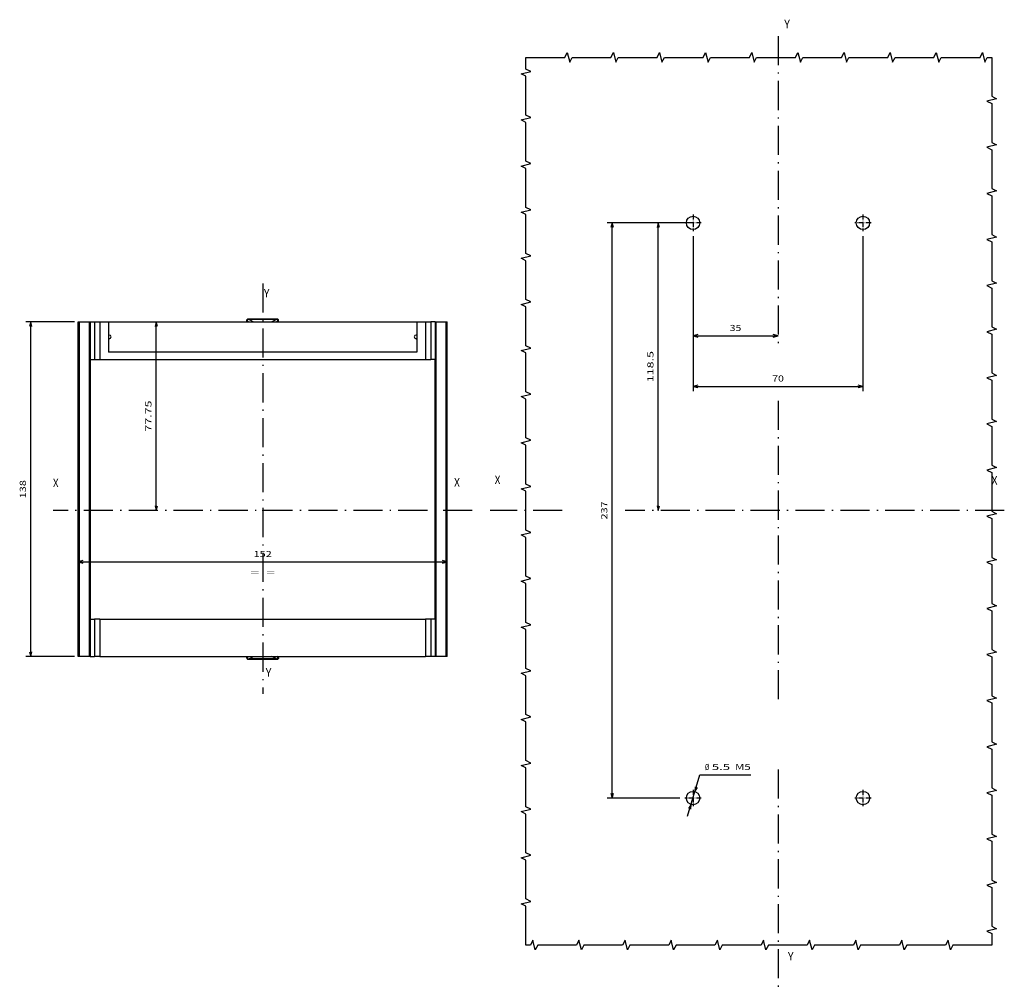
# Model space of a CAD drawing. Extents: x -635 to 653, y 561 to 1023.
# Drawn here: x -42 to 364, y 613 to 1012 of the extents above; entities that cross this region are included whole.
import ezdxf
from ezdxf.enums import TextEntityAlignment as Align

# ---------------------------------------------------------------- set-up
doc = ezdxf.new("R2010")
doc.units = 0
doc.linetypes.add('DASHDOT', pattern=[18.5, 12, -3, 0.5, -3])
doc.layers.get('0').update_dxf_attribs({"linetype": 'CONTINUOUS'})
doc.styles.get("Standard").update_dxf_attribs({"font": 'isocp.shx'})
doc.dimstyles.get("Standard").update_dxf_attribs({"dimtxt": 2.5, "dimasz": 2.5, "dimexe": 1.25, "dimexo": 0.625, "dimtad": 1, "dimcen": 2.5, "dimazin": 3, "dimtfac": 1, "dimtmove": 0, "dimatfit": 3})

# ---------------------------------------------------------------- blocks, each defined once
blk = doc.blocks.new('*D4')
at = {"color": 7}
for p, q in [((235.632126, 923.179923), (235.632126, 880.054198)), ((235.632126, 882.054198), (270.632126, 882.054198))]:
    blk.add_line(p, q, dxfattribs=at)
for points in [[(237.563977, 882.571837), (235.632126, 882.054198), (237.563977, 881.536559)], [(268.700275, 881.536559), (270.632126, 882.054198), (268.700275, 882.571837)]]:
    blk.add_lwpolyline(points, dxfattribs=at)
blk.add_text('35', height=2.5, dxfattribs=at).set_placement((250.713537, 884.054198), (255.550714, 884.054198), align=Align.FIT)
blk = doc.blocks.new('*D5')
at = {"color": 7}
for p, q in [((235.632126, 923.179923), (235.632126, 859.223464)), ((305.632126, 923.179923), (305.632126, 859.223464)), ((235.632126, 861.223464), (305.632126, 861.223464))]:
    blk.add_line(p, q, dxfattribs=at)
for points in [[(237.563977, 861.741103), (235.632126, 861.223464), (237.563977, 860.705825)], [(303.700272, 860.705825), (305.632126, 861.223464), (303.700272, 861.741103)]]:
    blk.add_lwpolyline(points, dxfattribs=at)
blk.add_text('70', height=2.5, dxfattribs=at).set_placement((268.213539, 863.223464), (273.050713, 863.223464), align=Align.FIT)
blk = doc.blocks.new('*D6')
at = {"color": 7}
for p, q in [((230.207126, 928.604918), (200.321945, 928.604918)), ((202.321945, 691.604918), (202.321945, 928.604918)), ((230.207126, 691.604918), (200.321945, 691.604918))]:
    blk.add_line(p, q, dxfattribs=at)
for points in [[(202.839582, 926.673072), (202.321945, 928.604918), (201.804306, 926.673072)], [(201.804306, 693.536773), (202.321945, 691.604918), (202.839582, 693.536773)]]:
    blk.add_lwpolyline(points, dxfattribs=at)
blk.add_text('237', height=2.5, rotation=90.000003, dxfattribs=at).set_placement((200.321945, 806.352039), (200.321945, 813.857803), align=Align.FIT)
blk = doc.blocks.new('*D7')
at = {"color": 7, "ltscale": 0.357472}
blk.add_line((233.632126, 928.604918), (219.333252, 928.604918), dxfattribs=at)
at = {"color": 7}
blk.add_line((221.333252, 810.104921), (221.333252, 928.604918), dxfattribs=at)
for points in [[(221.85089, 926.673072), (221.333252, 928.604918), (220.815614, 926.673072)], [(220.815614, 812.036773), (221.333252, 810.104921), (221.85089, 812.036773)]]:
    blk.add_lwpolyline(points, dxfattribs=at)
blk.add_text('118.5', height=2.5, rotation=90.000003, dxfattribs=at).set_placement((219.333252, 862.933448), (219.333252, 875.776389), align=Align.FIT)
blk = doc.blocks.new('*D8')
at = {"color": 7, "ltscale": 0.442671}
blk.add_line((233.403105, 684.182387), (238.495868, 701.141044), dxfattribs=at)
at = {"color": 7}
blk.add_line((238.495868, 701.141044), (259.391638, 701.141044), dxfattribs=at)
for points in [[(236.482934, 696.23783), (236.423069, 694.238723), (237.474465, 695.940062)], [(234.781318, 686.972014), (234.841183, 688.971122), (233.789786, 687.269774)]]:
    blk.add_lwpolyline(points, dxfattribs=at)
for s, p, p2 in [('%%c', (240.546776, 703.141044), (242.380109, 703.141044)), ('5.5', (243.380109, 703.141044), (250.885872, 703.141044)), (' M5', (251.885874, 703.141044), (259.391638, 703.141044))]:
    blk.add_text(s, height=2.5, dxfattribs=at).set_placement(p, p2, align=Align.FIT)
blk = doc.blocks.new('*D133')
at = {"color": 7}
blk.add_line((-17.596382, 788.906414), (134.403618, 788.906414), dxfattribs=at)
for points in [[(-15.664531, 789.424052), (-17.596382, 788.906414), (-15.664531, 788.388775)], [(132.471764, 788.388775), (134.403618, 788.906414), (132.471764, 789.424052)]]:
    blk.add_lwpolyline(points, dxfattribs=at)
for s, p, p2 in [('152', (54.650736, 790.906414), (62.156502, 790.906414)), ('=  =', (53.316443, 783.406414), (63.490796, 783.406414))]:
    blk.add_text(s, height=2.5, dxfattribs=at).set_placement(p, p2, align=Align.FIT)
blk = doc.blocks.new('*D134')
at = {"color": 7}
for p, q in [((-11.096382, 887.854918), (16.587971, 887.854918)), ((14.587971, 810.104921), (14.587971, 887.854918))]:
    blk.add_line(p, q, dxfattribs=at)
for points in [[(15.105609, 885.923071), (14.587971, 887.854918), (14.070333, 885.923071)], [(14.070333, 812.036773), (14.587971, 810.104921), (15.105609, 812.036773)]]:
    blk.add_lwpolyline(points, dxfattribs=at)
blk.add_text('77.75', height=2.5, rotation=90.000003, dxfattribs=at).set_placement((12.587971, 842.558451), (12.587971, 855.401392), align=Align.FIT)
blk = doc.blocks.new('*D135')
at = {"color": 7}
for p, q in [((-19.096382, 887.854918), (-39.124412, 887.854918)), ((-37.124412, 749.854922), (-37.124412, 887.854918)), ((-19.096382, 749.854922), (-39.124412, 749.854922))]:
    blk.add_line(p, q, dxfattribs=at)
for points in [[(-36.606773, 885.923071), (-37.124412, 887.854918), (-37.642051, 885.923071)], [(-37.642051, 751.786772), (-37.124412, 749.854922), (-36.606773, 751.786772)]]:
    blk.add_lwpolyline(points, dxfattribs=at)
blk.add_text('138', height=2.5, rotation=90.000003, dxfattribs=at).set_placement((-39.124412, 815.102039), (-39.124412, 822.607803), align=Align.FIT)
blk = doc.blocks.new('BLOCK687')
at = {"color": 7}
blk.add_text('X', height=3.5, dxfattribs=at).set_placement((124, 21.5), (126.360466, 21.5), align=Align.FIT)
blk = doc.blocks.new('BLOCK688')
at = {"color": 7}
blk.add_text('Y', height=3.5, dxfattribs=at).set_placement((38.579979, 209.561905), (40.940445, 209.561905), align=Align.FIT)
blk = doc.blocks.new('BLOCK689')
at = {"color": 7}
blk.add_text('X', height=3.5, dxfattribs=at).set_placement((-80.658173, 21.713181), (-78.297707, 21.713181), align=Align.FIT)
blk = doc.blocks.new('BLOCK690')
at = {"color": 7}
blk.add_text('Y', height=3.5, dxfattribs=at).set_placement((40.077942, -174.57135), (42.438408, -174.57135), align=Align.FIT)
blk = doc.blocks.new('BLOCK691')
at = {"color": 7, "linetype": 'DASHDOT', "ltscale": 0.17125}
for p, q in [((1.017929, 132.767883), (1.017929, 125.917885)), ((4.442929, 129.34288), (-2.407071, 129.34288))]:
    blk.add_line(p, q, dxfattribs=at)
blk = doc.blocks.new('BLOCK692')
at = {"color": 7, "linetype": 'DASHDOT', "ltscale": 0.17125}
for p, q in [((71.017929, 132.767883), (71.017929, 125.917885)), ((74.442932, 129.34288), (67.592926, 129.34288))]:
    blk.add_line(p, q, dxfattribs=at)
blk = doc.blocks.new('BLOCK693')
at = {"color": 7, "linetype": 'DASHDOT', "ltscale": 0.17125}
for p, q in [((71.017929, -104.232117), (71.017929, -111.082115)), ((74.442932, -107.65712), (67.592926, -107.65712))]:
    blk.add_line(p, q, dxfattribs=at)
blk = doc.blocks.new('BLOCK694')
at = {"color": 7, "linetype": 'DASHDOT', "ltscale": 0.17125}
for p, q in [((1.017929, -104.232117), (1.017929, -111.082115)), ((4.442929, -107.65712), (-2.407071, -107.65712))]:
    blk.add_line(p, q, dxfattribs=at)
blk = doc.blocks.new('BLOCK782')
at = {"color": 7}
blk.add_text('X', height=3.5, dxfattribs=at).set_placement((108.844986, 11.525842), (111.205452, 11.525842), align=Align.FIT)
blk = doc.blocks.new('BLOCK783')
at = {"color": 7}
blk.add_text('X', height=3.5, dxfattribs=at).set_placement((-56.396889, 11.29707), (-54.036423, 11.29707), align=Align.FIT)
blk = doc.blocks.new('BLOCK784')
at = {"color": 7}
blk.add_text('Y', height=3.5, dxfattribs=at).set_placement((31.231163, -66.776993), (33.591629, -66.776993), align=Align.FIT)
blk = doc.blocks.new('BLOCK785')
at = {"color": 7}
blk.add_text('Y', height=3.5, dxfattribs=at).set_placement((30.455599, 89.48243), (32.816063, 89.48243), align=Align.FIT)
blk = doc.blocks.new('BLOCK786')
at = {"color": 7, "linetype": 'DASHDOT'}
for p, q in [((30, 95.229225), (30, -73.853912)), ((116.339096, 1.700023), (-56.339096, 1.700023))]:
    blk.add_line(p, q, dxfattribs=at)

msp = doc.modelspace()

# ---------------------------------------------------------------- linework, layer by layer
at = {"color": 7, "linetype": 'DASHDOT'}
for p, q in [((270.632, 1005.579), (270.632, 877.064)), ((270.632, 855.274), (270.632, 731.085)), ((181.745, 810.105), (152.147, 810.105)), ((363.834, 810.105), (207.735, 810.105)), ((270.632, 703.35), (270.632, 613.188))]:
    msp.add_line(p, q, dxfattribs=at)
at = {"color": 7, "ltscale": 0.007835}
for p, q in [((51.904, 888.048), (51.904, 888.362)), ((64.904, 888.048), (64.904, 888.362)), ((51.904, 749.348), (51.904, 749.662)), ((64.904, 749.348), (64.904, 749.662))]:
    msp.add_line(p, q, dxfattribs=at)
at = {"color": 7, "ltscale": 0.020267}
for p, q in [((52.192, 888.048), (52.192, 888.859)), ((64.615, 888.048), (64.615, 888.859)), ((52.192, 748.851), (52.192, 749.662)), ((64.615, 748.851), (64.615, 749.662))]:
    msp.add_line(p, q, dxfattribs=at)
at = {"color": 7, "ltscale": 0.3}
for p, q in [((64.404, 888.955), (52.404, 888.955)), ((52.404, 748.755), (64.404, 748.755))]:
    msp.add_line(p, q, dxfattribs=at)
at = {"color": 7, "ltscale": 0.002259}
for p, q in [((52.404, 888.955), (52.404, 888.865)), ((64.404, 888.955), (64.404, 888.865)), ((52.404, 748.755), (52.404, 748.845)), ((64.404, 748.755), (64.404, 748.845))]:
    msp.add_line(p, q, dxfattribs=at)
at = {"color": 7, "ltscale": 0.281403}
for p, q in [((64.032, 888.735), (52.776, 888.735)), ((64.032, 748.975), (52.776, 748.975))]:
    msp.add_line(p, q, dxfattribs=at)
at = {"color": 7, "ltscale": 0.052076}
for p, q in [((52.776, 888.735), (54.663, 887.855)), ((64.032, 888.735), (62.144, 887.855)), ((52.776, 748.975), (54.663, 749.855)), ((64.032, 748.975), (62.144, 749.855))]:
    msp.add_line(p, q, dxfattribs=at)
at = {"color": 7, "ltscale": 0.0125}
for p, q in [((-17.596, 887.855), (-17.096, 887.855)), ((-13.096, 887.855), (-12.596, 887.855)), ((129.404, 887.855), (129.904, 887.855)), ((133.904, 887.855), (134.404, 887.855)), ((-17.096, 749.855), (-17.596, 749.855)), ((-12.596, 749.855), (-13.096, 749.855)), ((129.904, 749.855), (129.404, 749.855)), ((134.404, 749.855), (133.904, 749.855))]:
    msp.add_line(p, q, dxfattribs=at)
at = {"color": 7}
for p, q in [((-17.596, 749.855), (-17.596, 887.855)), ((-17.096, 749.855), (-17.096, 887.855)), ((-13.096, 887.855), (-13.096, 749.855)), ((-5.096, 887.855), (121.904, 887.855)), ((129.904, 749.855), (129.904, 887.855)), ((133.904, 749.855), (133.904, 887.855)), ((134.404, 749.855), (134.404, 887.855)), ((-12.596, 872.355), (-12.596, 765.355)), ((-8.596, 872.355), (125.404, 872.355)), ((121.904, 875.355), (-5.096, 875.355)), ((129.404, 765.355), (129.404, 872.355)), ((-8.596, 765.355), (125.404, 765.355)), ((-8.596, 749.855), (125.404, 749.855))]:
    msp.add_line(p, q, dxfattribs=at)
at = {"color": 7, "ltscale": 0.1}
for p, q in [((-17.096, 887.855), (-13.096, 887.855)), ((129.904, 887.855), (133.904, 887.855)), ((-13.096, 749.855), (-17.096, 749.855)), ((133.904, 749.855), (129.904, 749.855))]:
    msp.add_line(p, q, dxfattribs=at)
at = {"color": 7, "ltscale": 0.3875}
for p, q in [((-12.596, 887.855), (-12.596, 872.355)), ((-10.832, 887.855), (-10.832, 872.355)), ((-8.596, 887.855), (-8.596, 872.355)), ((125.404, 887.855), (125.404, 872.355)), ((127.64, 887.855), (127.64, 872.355)), ((129.404, 887.855), (129.404, 872.355)), ((-12.596, 765.355), (-12.596, 749.855)), ((-10.832, 765.355), (-10.832, 749.855)), ((-8.596, 765.355), (-8.596, 749.855)), ((125.404, 765.355), (125.404, 749.855)), ((127.64, 765.355), (127.64, 749.855)), ((129.404, 765.355), (129.404, 749.855))]:
    msp.add_line(p, q, dxfattribs=at)
at = {"color": 7, "ltscale": 0.044098}
for p, q in [((-12.596, 887.855), (-10.832, 887.855)), ((129.404, 887.855), (127.64, 887.855)), ((-12.596, 872.355), (-10.832, 872.355)), ((129.404, 872.355), (127.64, 872.355)), ((-12.596, 765.355), (-10.832, 765.355)), ((129.404, 765.355), (127.64, 765.355)), ((-12.596, 749.855), (-10.832, 749.855)), ((129.404, 749.855), (127.64, 749.855))]:
    msp.add_line(p, q, dxfattribs=at)
at = {"color": 7, "ltscale": 0.055902}
for p, q in [((-10.832, 887.855), (-8.596, 887.855)), ((125.404, 887.855), (127.64, 887.855)), ((-10.832, 872.355), (-8.596, 872.355)), ((125.404, 872.355), (127.64, 872.355)), ((-8.596, 765.355), (-10.832, 765.355)), ((127.64, 765.355), (125.404, 765.355)), ((-8.596, 749.855), (-10.832, 749.855)), ((127.64, 749.855), (125.404, 749.855))]:
    msp.add_line(p, q, dxfattribs=at)
at = {"color": 7, "ltscale": 0.0875}
for p, q in [((-8.596, 887.855), (-5.096, 887.855)), ((121.904, 887.855), (125.404, 887.855))]:
    msp.add_line(p, q, dxfattribs=at)
at = {"color": 7, "ltscale": 0.3125}
for p, q in [((-5.096, 887.855), (-5.096, 875.355)), ((121.904, 887.855), (121.904, 875.355))]:
    msp.add_line(p, q, dxfattribs=at)
at = {"color": 7, "ltscale": 0.007217}
for p, q in [((51.904, 888.048), (52.192, 888.048)), ((64.904, 888.048), (64.615, 888.048)), ((51.904, 749.662), (52.192, 749.662)), ((64.904, 749.662), (64.615, 749.662))]:
    msp.add_line(p, q, dxfattribs=at)
at = {"color": 7, "ltscale": 0.001089}
for p, q in [((52.192, 888.048), (52.231, 888.028)), ((64.576, 888.028), (64.615, 888.048)), ((52.192, 749.662), (52.231, 749.682))]:
    msp.add_line(p, q, dxfattribs=at)
at = {"color": 7, "ltscale": 0.010247}
for p, q in [((52.602, 887.855), (52.231, 888.028)), ((64.576, 888.028), (64.205, 887.855)), ((52.602, 749.855), (52.231, 749.682)), ((64.576, 749.682), (64.205, 749.855))]:
    msp.add_line(p, q, dxfattribs=at)
at = {"color": 7, "ltscale": 0.0075}
for p, q in [((-4.796, 882.355), (-5.096, 882.355)), ((-4.796, 880.855), (-5.096, 880.855)), ((121.904, 882.355), (121.604, 882.355)), ((121.904, 880.855), (121.604, 880.855))]:
    msp.add_line(p, q, dxfattribs=at)
at = {"color": 7, "ltscale": 0.001088}
msp.add_line((64.576, 749.682), (64.615, 749.662), dxfattribs=at)
at = {"color": 7}
for points in [[(166.837, 996.758), (182.837, 996.758), (183.837, 998.758), (184.837, 994.758), (185.837, 996.758), (201.837, 996.758), (202.837, 998.758), (203.837, 994.758), (204.837, 996.758), (220.837, 996.758), (221.837, 998.758), (222.837, 994.758), (223.837, 996.758), (239.837, 996.758), (240.837, 998.758), (241.837, 994.758), (242.837, 996.758), (258.837, 996.758), (259.837, 998.758), (260.837, 994.758), (261.837, 996.758), (277.837, 996.758), (278.837, 998.758), (279.837, 994.758), (280.837, 996.758), (296.837, 996.758), (297.837, 998.758), (298.837, 994.758), (299.837, 996.758), (315.837, 996.758), (316.837, 998.758), (317.837, 994.758), (318.837, 996.758), (334.837, 996.758), (335.837, 998.758), (336.837, 994.758), (337.837, 996.758), (353.837, 996.758), (354.837, 998.758), (355.837, 994.758), (356.837, 996.758), (358.658, 996.758)], [(166.837, 630.995), (166.837, 646.995), (164.837, 647.995), (168.837, 648.995), (166.837, 649.995), (166.837, 665.995), (164.837, 666.995), (168.837, 667.995), (166.837, 668.995), (166.837, 684.995), (164.837, 685.995), (168.837, 686.995), (166.837, 687.995), (166.837, 703.995), (164.837, 704.995), (168.837, 705.995), (166.837, 706.995), (166.837, 722.995), (164.837, 723.995), (168.837, 724.995), (166.837, 725.995), (166.837, 741.995), (164.837, 742.995), (168.837, 743.995), (166.837, 744.995), (166.837, 760.995), (164.837, 761.995), (168.837, 762.995), (166.837, 763.995), (166.837, 779.995), (164.837, 780.995), (168.837, 781.995), (166.837, 782.995), (166.837, 798.995), (164.837, 799.995), (168.837, 800.995), (166.837, 801.995), (166.837, 817.995), (164.837, 818.995), (168.837, 819.995), (166.837, 820.995), (166.837, 836.995), (164.837, 837.995), (168.837, 838.995), (166.837, 839.995), (166.837, 855.995), (164.837, 856.995), (168.837, 857.995), (166.837, 858.995), (166.837, 874.995), (164.837, 875.995), (168.837, 876.995), (166.837, 877.995), (166.837, 893.995), (164.837, 894.995), (168.837, 895.995), (166.837, 896.995), (166.837, 912.995), (164.837, 913.995), (168.837, 914.995), (166.837, 915.995), (166.837, 931.995), (164.837, 932.995), (168.837, 933.995), (166.837, 934.995), (166.837, 950.995), (164.837, 951.995), (168.837, 952.995), (166.837, 953.995), (166.837, 969.995), (164.837, 970.995), (168.837, 971.995), (166.837, 972.995), (166.837, 988.995), (164.837, 989.995), (168.837, 990.995), (166.837, 991.995), (166.837, 996.758)], [(358.658, 996.758), (358.658, 980.758), (360.658, 979.758), (356.658, 978.758), (358.658, 977.758), (358.658, 961.758), (360.658, 960.758), (356.658, 959.758), (358.658, 958.758), (358.658, 942.758), (360.658, 941.758), (356.658, 940.758), (358.658, 939.758), (358.658, 923.758), (360.658, 922.758), (356.658, 921.758), (358.658, 920.758), (358.658, 904.758), (360.658, 903.758), (356.658, 902.758), (358.658, 901.758), (358.658, 885.758), (360.658, 884.758), (356.658, 883.758), (358.658, 882.758), (358.658, 866.758), (360.658, 865.758), (356.658, 864.758), (358.658, 863.758), (358.658, 847.758), (360.658, 846.758), (356.658, 845.758), (358.658, 844.758), (358.658, 828.758), (360.658, 827.758), (356.658, 826.758), (358.658, 825.758), (358.658, 809.758), (360.658, 808.758), (356.658, 807.758), (358.658, 806.758), (358.658, 790.758), (360.658, 789.758), (356.658, 788.758), (358.658, 787.758), (358.658, 771.758), (360.658, 770.758), (356.658, 769.758), (358.658, 768.758), (358.658, 752.758), (360.658, 751.758), (356.658, 750.758), (358.658, 749.758), (358.658, 733.758), (360.658, 732.758), (356.658, 731.758), (358.658, 730.758), (358.658, 714.758), (360.658, 713.758), (356.658, 712.758), (358.658, 711.758), (358.658, 695.758), (360.658, 694.758), (356.658, 693.758), (358.658, 692.758), (358.658, 676.758), (360.658, 675.758), (356.658, 674.758), (358.658, 673.758), (358.658, 657.758), (360.658, 656.758), (356.658, 655.758), (358.658, 654.758), (358.658, 638.758), (360.658, 637.758), (356.658, 636.758), (358.658, 635.758), (358.658, 630.995)], [(358.658, 630.995), (342.658, 630.995), (341.658, 628.995), (340.658, 632.995), (339.658, 630.995), (323.658, 630.995), (322.658, 628.995), (321.658, 632.995), (320.658, 630.995), (304.658, 630.995), (303.658, 628.995), (302.658, 632.995), (301.658, 630.995), (285.658, 630.995), (284.658, 628.995), (283.658, 632.995), (282.658, 630.995), (266.658, 630.995), (265.658, 628.995), (264.658, 632.995), (263.658, 630.995), (247.658, 630.995), (246.658, 628.995), (245.658, 632.995), (244.658, 630.995), (228.658, 630.995), (227.658, 628.995), (226.658, 632.995), (225.658, 630.995), (209.658, 630.995), (208.658, 628.995), (207.658, 632.995), (206.658, 630.995), (190.658, 630.995), (189.658, 628.995), (188.658, 632.995), (187.658, 630.995), (171.658, 630.995), (170.658, 628.995), (169.658, 632.995), (168.658, 630.995), (166.837, 630.995)]]:
    msp.add_lwpolyline(points, dxfattribs=at)
for centre in [(235.632, 928.605), (305.632, 928.605), (235.632, 691.605), (305.632, 691.605)]:
    msp.add_circle(centre, 2.75, dxfattribs=at)
for centre, radius, start, end in [((52.404, 888.455), 0.5, 90, 157.08218), ((52.308, 888.492), 0.385, 75.56908, 107.45306), ((51.904, 886.824), 2.101, 65.49616, 76.25113), ((64.903, 886.824), 2.101, 103.74887, 114.50384), ((64.404, 888.455), 0.5, 22.91782, 90), ((64.5, 888.492), 0.385, 72.54698, 104.43087), ((52.404, 888.048), 0.5, 180.00879, 202.69886), ((64.403, 888.048), 0.5, 337.30116, 359.99124), ((-4.796, 881.605), 0.75, 270, 90), ((121.604, 881.605), 0.75, 90, 270), ((52.404, 749.662), 0.5, 157.30234, 179.99122), ((52.404, 749.255), 0.5, 202.91783, 270), ((52.308, 749.218), 0.385, 252.54695, 284.43093), ((51.904, 750.886), 2.101, 283.74887, 294.50385), ((64.903, 750.886), 2.101, 245.49618, 256.25115), ((64.404, 749.255), 0.5, 270, 337.08218), ((64.5, 749.218), 0.385, 255.56912, 287.45302), ((64.403, 749.662), 0.5, 0.00878, 22.69766)]:
    msp.add_arc(centre, radius, start, end, dxfattribs=at)
for centre, major_axis, ratio, start_param, end_param in [((52.404, 888.048), (0.251, 0.433), 0.374131, 1.7843596, 2.2362637), ((52.442, 888.028), (0.211, 0.453), 0.389282, 1.750366, 2.1359785), ((64.365, 888.028), (0.211, -0.453), 0.389282, 1.005611, 1.3912266), ((64.404, 888.048), (0.251, -0.433), 0.374131, 0.9053247, 1.3572331), ((52.404, 749.662), (0.251, -0.433), 0.374131, 4.0469233, 4.4988257), ((52.442, 749.682), (0.211, -0.453), 0.389282, 4.147208, 4.5328193), ((64.365, 749.682), (0.211, 0.453), 0.389282, 4.8919587, 5.2775741), ((64.404, 749.662), (0.251, 0.433), 0.374131, 4.9259522, 5.37786)]:
    msp.add_ellipse(centre, major_axis=major_axis, ratio=ratio, start_param=start_param, end_param=end_param, dxfattribs=at)
for points, knots in [([(51.904, 888.362), (51.904, 888.373), (51.904, 888.396), (51.904, 888.431), (51.906, 888.465), (51.908, 888.498), (51.912, 888.53), (51.917, 888.562), (51.924, 888.592), (51.932, 888.622), (51.939, 888.64), (51.943, 888.65)], [0, 0, 0, 0, 0.03469098, 0.06914048, 0.10319562, 0.13663374, 0.16936216, 0.20131284, 0.23246774, 0.26287437, 0.29265002, 0.29265002, 0.29265002, 0.29265002]), ([(51.943, 888.65), (51.947, 888.658), (51.954, 888.674), (51.967, 888.697), (51.982, 888.719), (51.999, 888.74), (52.017, 888.76), (52.038, 888.778), (52.06, 888.795), (52.083, 888.81), (52.108, 888.825), (52.135, 888.838), (52.163, 888.849), (52.182, 888.856), (52.192, 888.859)], [0, 0, 0, 0, 0.02682433, 0.05341629, 0.07993365, 0.10653398, 0.13336704, 0.16056803, 0.18825254, 0.21651332, 0.24541887, 0.27501771, 0.30533185, 0.33632082, 0.33632082, 0.33632082, 0.33632082]), ([(64.864, 888.65), (64.861, 888.658), (64.853, 888.674), (64.84, 888.697), (64.825, 888.719), (64.808, 888.74), (64.79, 888.76), (64.77, 888.778), (64.748, 888.795), (64.724, 888.81), (64.699, 888.825), (64.672, 888.838), (64.644, 888.849), (64.625, 888.856), (64.615, 888.859)], [0, 0, 0, 0, 0.02682433, 0.05341629, 0.07993365, 0.10653398, 0.13336704, 0.16056803, 0.18825254, 0.21651332, 0.24541887, 0.27501771, 0.30533185, 0.33632081, 0.33632081, 0.33632081, 0.33632081]), ([(64.904, 888.362), (64.904, 888.373), (64.904, 888.396), (64.903, 888.431), (64.901, 888.465), (64.899, 888.498), (64.895, 888.53), (64.89, 888.562), (64.884, 888.592), (64.875, 888.622), (64.868, 888.64), (64.864, 888.65)], [0, 0, 0, 0, 0.03469121, 0.06914075, 0.10319591, 0.13663407, 0.16936252, 0.20131323, 0.23246816, 0.26287481, 0.29265049, 0.29265049, 0.29265049, 0.29265049]), ([(51.904, 749.348), (51.904, 749.337), (51.904, 749.314), (51.904, 749.279), (51.906, 749.245), (51.908, 749.212), (51.912, 749.179), (51.917, 749.148), (51.924, 749.117), (51.932, 749.088), (51.939, 749.069), (51.943, 749.06)], [0, 0, 0, 0, 0.03469098, 0.06914048, 0.10319562, 0.13663374, 0.16936216, 0.20131284, 0.23246774, 0.26287437, 0.29265002, 0.29265002, 0.29265002, 0.29265002]), ([(51.943, 749.06), (51.947, 749.052), (51.954, 749.036), (51.967, 749.013), (51.982, 748.991), (51.999, 748.97), (52.017, 748.95), (52.038, 748.932), (52.06, 748.915), (52.083, 748.9), (52.108, 748.885), (52.135, 748.872), (52.163, 748.861), (52.182, 748.854), (52.192, 748.851)], [0, 0, 0, 0, 0.02682433, 0.05341629, 0.07993365, 0.10653398, 0.13336704, 0.16056803, 0.18825254, 0.21651332, 0.24541887, 0.27501771, 0.30533185, 0.33632082, 0.33632082, 0.33632082, 0.33632082]), ([(64.864, 749.06), (64.861, 749.052), (64.853, 749.036), (64.84, 749.013), (64.825, 748.991), (64.808, 748.97), (64.79, 748.95), (64.77, 748.932), (64.748, 748.915), (64.724, 748.9), (64.699, 748.885), (64.672, 748.872), (64.644, 748.861), (64.625, 748.854), (64.615, 748.851)], [0, 0, 0, 0, 0.02682433, 0.05341629, 0.07993365, 0.10653398, 0.13336704, 0.16056803, 0.18825254, 0.21651332, 0.24541887, 0.27501771, 0.30533185, 0.33632081, 0.33632081, 0.33632081, 0.33632081]), ([(64.904, 749.348), (64.904, 749.337), (64.904, 749.314), (64.903, 749.279), (64.901, 749.245), (64.899, 749.212), (64.895, 749.179), (64.89, 749.148), (64.884, 749.117), (64.875, 749.088), (64.868, 749.069), (64.864, 749.06)], [0, 0, 0, 0, 0.03469121, 0.06914075, 0.10319591, 0.13663407, 0.16936252, 0.20131323, 0.23246816, 0.26287481, 0.29265049, 0.29265049, 0.29265049, 0.29265049])]:
    msp.add_open_spline(points, degree=3, knots=knots, dxfattribs=at)
msp.add_point((58.404, 810.105), dxfattribs=at)

# ---------------------------------------------------------------- block references
for name, p in [('BLOCK688', (234.614, 799.262)), ('BLOCK691', (234.614, 799.262)), ('BLOCK692', (234.614, 799.262)), ('BLOCK786', (28.404, 808.405)), ('BLOCK785', (28.404, 808.405)), ('BLOCK783', (28.404, 808.405)), ('BLOCK782', (28.404, 808.405)), ('BLOCK689', (234.614, 799.262)), ('BLOCK687', (234.614, 799.262)), ('BLOCK784', (28.404, 808.405)), ('BLOCK694', (234.614, 799.262)), ('BLOCK693', (234.614, 799.262)), ('BLOCK690', (234.614, 799.262))]:
    msp.add_blockref(name, p)

# ---------------------------------------------------------------- dimensions: what is measured, and where the dimension line sits
at = {"color": 0}
for base, p1, p2, angle, picture, middle, dimtype in [((202.322, 928.605), (232.207, 691.605), (232.207, 928.605), 90, '*D6', (202.322, 810.105), 161), ((221.333, 810.105), (235.632, 928.605), (207.735, 810.105), 269.99857, '*D7', (221.333, 869.355), 160), ((270.632, 882.054), (235.632, 925.18), (270.632, 877.064), 359.99809, '*D4', (253.132, 882.054), 160), ((235.632, 861.223), (305.632, 925.18), (235.632, 925.18), 180, '*D5', (270.632, 861.223), 161), ((-37.124, 887.855), (-17.096, 749.855), (-17.096, 887.855), 90, '*D135', (-37.124, 818.855), 161), ((14.588, 887.855), (-27.935, 810.105), (-13.096, 887.855), 89.99952, '*D134', (14.588, 848.98), 160), ((134.404, 788.906), (-17.596, 749.855), (134.404, 749.855), 0, '*D133', (58.404, 788.906), 161)]:
    dim = msp.add_linear_dim(base=base, p1=p1, p2=p2, angle=angle, dimstyle='STANDARD', dxfattribs=at)
    dim.commit()
    dim.dimension.update_dxf_attribs({"geometry": picture, "text_midpoint": middle, "dimtype": dimtype, "oblique_angle": 89.99952})
dim = msp.add_diameter_dim_2p(p1=(234.841, 688.971), p2=(236.423, 694.239), text='<> M5', dimstyle='STANDARD', dxfattribs=at)
dim.commit()
dim.dimension.update_dxf_attribs({"geometry": '*D8', "text_midpoint": (240.34, 707.283), "dimtype": 163})

doc.saveas('drawing.dxf')
